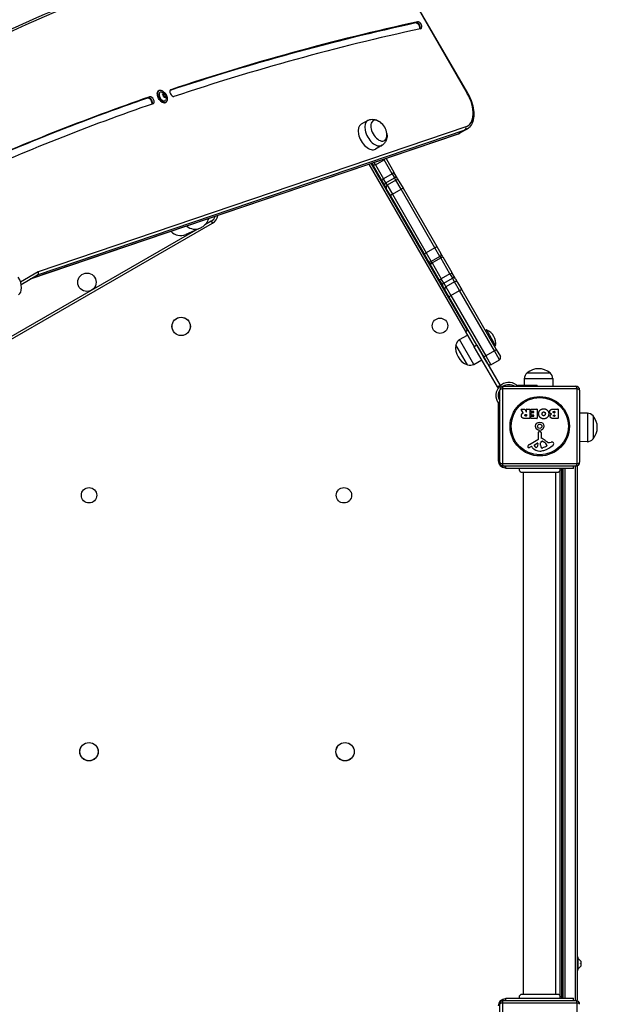
# Model space of a CAD drawing. Units: millimetres. Extents: x -4301 to 4901, y -3269 to 3895.
# Drawn here: x -1446 to -694, y -624 to 658 of the extents above; entities that cross this region are included whole.
import ezdxf

# ---------------------------------------------------------------- set-up
doc = ezdxf.new("R2010")
doc.units = ezdxf.units.MM
doc.header["$LTSCALE"] = 100
doc.layers.add('SW_Toestellen', color=2, linetype='Continuous')

msp = doc.modelspace()

# ---------------------------------------------------------------- linework, layer by layer
at = {"layer": 'SW_Toestellen'}
for p, q in [((-973, 752.2), (-863.3, 562.3)), ((-862.8, 562.6), (-972.5, 752.5)), ((-929.8, 654.5), (-930.4, 654.1)), ((-927.7, 655.7), (-929.8, 654.5)), ((-1264.9, 566.1), (-1265.2, 566)), ((-1249.6, 567.2), (-1249.8, 567)), ((-1279, 556.7), (-1279.6, 556.3)), ((-1276.9, 557.9), (-1279, 556.7)), ((-1260, 561.6), (-1260.1, 561.5)), ((-1260, 561.3), (-1259.3, 561.7)), ((-1258.6, 562.9), (-1258.9, 562.8)), ((-1256.6, 561.6), (-1258.7, 560.4)), ((-1256.4, 561.3), (-1258.4, 560.1)), ((-1256.2, 558.3), (-1257.3, 557.6)), ((-1256.6, 557), (-1256.8, 556.9)), ((-1255.5, 558.7), (-1256, 558.3)), ((-863.3, 562.3), (-862.8, 562.6)), ((-1256, 550.7), (-1256.3, 550.5)), ((-993, 527), (-1001.6, 522.2)), ((-1423.1, 325.9), (-866.2, 514.8)), ((-1423.1, 325.9), (-866.2, 514.8)), ((-865.4, 518.7), (-1422.4, 329.8)), ((-866.2, 514.8), (-875.4, 509.4)), ((-863.8, 515.8), (-873, 510.5)), ((-875.8, 509.3), (-1432.5, 320.5)), ((-875.4, 509.4), (-1432.3, 320.6)), ((-875.4, 509.4), (-1432.3, 320.6)), ((-974.4, 494.8), (-982.8, 489.8)), ((-983.1, 469.5), (-971.8, 476)), ((-972.2, 476.6), (-971.8, 476)), ((-972.2, 476.6), (-971.8, 476)), ((-961.2, 457.6), (-971.8, 476)), ((-961.2, 457.6), (-971.8, 476)), ((-969.2, 477.5), (-969.3, 477.6)), ((-969.2, 477.5), (-958.6, 459.1)), ((-991.5, 470.1), (-865.6, 252)), ((-863, 253.5), (-988.6, 471)), ((-987.6, 471.4), (-985.6, 468)), ((-975, 449.6), (-985.6, 468)), ((-983.1, 469.5), (-984.7, 472.3)), ((-983.1, 469.5), (-984.7, 472.3)), ((-983.1, 469.5), (-972.5, 451.1)), ((-983.1, 469.5), (-972.5, 451.1)), ((-975, 449.6), (-970.6, 441.9)), ((-961.2, 457.6), (-972.5, 451.1)), ((-969.5, 446), (-972.5, 451.1)), ((-969.5, 446), (-972.5, 451.1)), ((-969.5, 446), (-958.2, 452.5)), ((-956.4, 449.3), (-967.7, 442.8)), ((-961.2, 457.6), (-958.2, 452.5)), ((-961.2, 457.6), (-958.2, 452.5)), ((-954.2, 451.4), (-958.6, 459.1)), ((-956.4, 449.3), (-958.2, 452.5)), ((-956.4, 449.3), (-958.2, 452.5)), ((-949.6, 437.6), (-956.4, 449.3)), ((-949.6, 437.6), (-956.4, 449.3)), ((-954.2, 451.4), (-952.3, 448.2)), ((-968.8, 438.7), (-970.6, 441.9)), ((-969.5, 446), (-967.7, 442.8)), ((-969.5, 446), (-967.7, 442.8)), ((-963.3, 429.3), (-968.8, 438.7)), ((-967.7, 442.8), (-960.9, 431.1)), ((-967.7, 442.8), (-960.9, 431.1)), ((-960.9, 431.1), (-949.6, 437.6)), ((-952.3, 448.2), (-946.9, 438.8)), ((-905.6, 361.3), (-949.6, 437.6)), ((-905.6, 361.3), (-949.6, 437.6)), ((-946.9, 438.8), (-903.2, 363.1)), ((-919.6, 353.6), (-963.3, 429.3)), ((-960.9, 431.1), (-916.9, 354.8)), ((-960.9, 431.1), (-916.9, 354.8)), ((-1645.7, 133.3), (-1195.3, 393.3)), ((-1211.1, 386.9), (-1229.8, 378.6)), ((-1196.8, 395.9), (-1205.1, 391.2)), ((-1196.8, 395.9), (-1195.3, 393.3)), ((-1217, 384.3), (-1627, 147.6)), ((-905.6, 361.3), (-916.9, 354.8)), ((-898.9, 349.8), (-905.6, 361.3)), ((-898.9, 349.8), (-905.6, 361.3)), ((-903.2, 363.1), (-897.8, 353.9)), ((-914.3, 344.4), (-919.6, 353.6)), ((-916.9, 354.8), (-910.2, 343.3)), ((-916.9, 354.8), (-910.2, 343.3)), ((-898.9, 349.8), (-910.2, 343.3)), ((-909.2, 341.5), (-897.9, 348)), ((-898.9, 349.8), (-897.9, 348)), ((-898.9, 349.8), (-897.9, 348)), ((-885.9, 327.2), (-897.9, 348)), ((-885.9, 327.2), (-897.9, 348)), ((-895.4, 349.6), (-897.8, 353.9)), ((-895.4, 349.6), (-883.4, 328.9)), ((-914.3, 344.4), (-911.8, 340.1)), ((-899.8, 319.4), (-911.8, 340.1)), ((-909.2, 341.5), (-910.2, 343.3)), ((-909.2, 341.5), (-910.2, 343.3)), ((-909.2, 341.5), (-897.2, 320.7)), ((-909.2, 341.5), (-897.2, 320.7)), ((-1422.4, 329.8), (-1445.2, 316.6)), ((-1444.4, 313.6), (-1423.1, 325.9)), ((-1444.4, 313.6), (-1423.1, 325.9)), ((-885.9, 327.2), (-897.2, 320.7)), ((-894.1, 315.3), (-897.2, 320.7)), ((-894.1, 315.3), (-897.2, 320.7)), ((-894.1, 315.3), (-882.8, 321.8)), ((-885.9, 327.2), (-882.8, 321.8)), ((-885.9, 327.2), (-882.8, 321.8)), ((-878.7, 320.7), (-883.4, 328.9)), ((-880, 317), (-882.8, 321.8)), ((-880, 317), (-882.8, 321.8)), ((-878.7, 320.7), (-875.9, 315.9)), ((-899.8, 319.4), (-895.2, 311.2)), ((-892.4, 306.4), (-895.2, 311.2)), ((-894.1, 315.3), (-891.3, 310.5)), ((-894.1, 315.3), (-891.3, 310.5)), ((-880, 317), (-891.3, 310.5)), ((-891.3, 310.5), (-884.6, 298.9)), ((-891.3, 310.5), (-884.6, 298.9)), ((-873.3, 305.4), (-880, 317)), ((-873.3, 305.4), (-880, 317)), ((-875.9, 315.9), (-870.5, 306.6)), ((-887, 297.1), (-892.4, 306.4)), ((-842.2, 219.4), (-887, 297.1)), ((-884.6, 298.9), (-873.3, 305.4)), ((-884.6, 298.9), (-839.4, 220.7)), ((-884.6, 298.9), (-839.4, 220.7)), ((-828.1, 227.2), (-873.3, 305.4)), ((-828.1, 227.2), (-873.3, 305.4)), ((-870.5, 306.6), (-825.7, 228.9)), ((-873.4, 241.6), (-863.2, 247.6)), ((-862.2, 253.9), (-865.7, 251.9)), ((-865.7, 251.9), (-854.4, 232.4)), ((-851, 234.4), (-862.2, 253.9)), ((-838.4, 254.2), (-839.8, 253.4)), ((-838.4, 254.2), (-826.4, 233.4)), ((-863.1, 208.7), (-878.1, 234.7)), ((-863.1, 208.7), (-878.1, 234.7)), ((-854.8, 209.4), (-873.4, 241.6)), ((-851, 234.4), (-854.4, 232.4)), ((-824.2, 180), (-854.4, 232.4)), ((-852.8, 237.8), (-852.9, 237.7)), ((-851, 234.4), (-820.7, 182)), ((-826.4, 233.4), (-827.8, 232.6)), ((-847.8, 229.1), (-847.9, 229.1)), ((-836.8, 210.1), (-842.2, 219.4)), ((-828.1, 227.2), (-839.4, 220.7)), ((-839.4, 220.7), (-832.7, 209)), ((-839.4, 220.7), (-832.7, 209)), ((-821.4, 215.5), (-828.1, 227.2)), ((-821.4, 215.5), (-828.1, 227.2)), ((-825.7, 228.9), (-820.3, 219.6)), ((-854.8, 209.4), (-844.5, 215.2)), ((-825, 189.8), (-836.7, 210.1)), ((-832.7, 209), (-821.4, 215.5)), ((-785.5, 198.3), (-755.5, 198.3)), ((-785.5, 198.3), (-755.5, 198.3)), ((-825, 189.5), (-825, 189.8)), ((-820.7, 182), (-824.2, 180)), ((-823.9, 179.6), (-824.2, 180)), ((-823.9, 179.6), (-820.5, 181.6)), ((-823.9, 179.6), (-823.2, 178.4)), ((-820.7, 182), (-820.5, 181.6)), ((-820.4, 181.5), (-820.5, 181.6)), ((-816, 180.8), (-722, 180.8)), ((-799.1, 182.4), (-799.1, 180.8)), ((-796.1, 181.8), (-797.5, 181.8)), ((-796.1, 180.8), (-796.1, 181.8)), ((-772.2, 181.8), (-796.1, 181.8)), ((-789.1, 190.8), (-789.2, 181.8)), ((-789.1, 190.8), (-751.9, 190.8)), ((-772.2, 181.8), (-772.2, 180.8)), ((-751.9, 190.8), (-751.8, 180.8)), ((-823, 170.2), (-823, 167.7)), ((-821, 81.8), (-821, 175.8)), ((-817.7, 177.4), (-817.7, 80.1)), ((-720.4, 177.4), (-817.7, 177.4)), ((-720.4, 80.1), (-720.4, 177.4)), ((-717, 175.8), (-717, 81.8)), ((-823, 159.3), (-823, 83.8)), ((-821, 158.8), (-822.7, 158.8)), ((-822, 157.3), (-822, 155.9)), ((-822, 155.9), (-821, 155.9)), ((-822, 131.9), (-822, 155.9)), ((-790.4, 146.3), (-793.1, 150.8)), ((-793, 151.1), (-788.5, 151.1)), ((-788.4, 151), (-786.6, 147.7)), ((-787.2, 144.3), (-786.4, 144.3)), ((-786.4, 142.1), (-787.1, 142.1)), ((-786.2, 147.8), (-786.2, 150.9)), ((-786.2, 144.1), (-786.2, 142.3)), ((-786, 151.1), (-782.1, 151.1)), ((-781.9, 150.9), (-781.9, 139.1)), ((-780.7, 148.1), (-780.7, 150.9)), ((-780.6, 139.1), (-780.6, 141.8)), ((-780.5, 151.1), (-772.6, 151.1)), ((-777, 147.9), (-780.5, 147.9)), ((-780.4, 142), (-777, 142)), ((-780.2, 143.6), (-780.2, 146.4)), ((-780, 146.6), (-777, 146.6)), ((-777, 143.4), (-780, 143.4)), ((-776.8, 146.8), (-776.8, 147.7)), ((-776.8, 142.2), (-776.8, 143.2)), ((-772.4, 150.9), (-772.4, 139.1)), ((-751.1, 151.1), (-745.4, 151.1)), ((-750.5, 148.2), (-749.6, 148.2)), ((-749.6, 146.3), (-750.5, 146.3)), ((-750.3, 143.4), (-749.6, 143.4)), ((-749.6, 141.8), (-750.2, 141.8)), ((-749.4, 148), (-749.4, 146.5)), ((-749.4, 143.2), (-749.4, 142)), ((-745.2, 150.9), (-745.2, 139.1)), ((-707, 145.8), (-717, 146)), ((-707, 145.8), (-707, 108.7)), ((-699.5, 142.3), (-699.5, 112.3)), ((-699.5, 142.3), (-699.5, 112.3)), ((-821, 131.9), (-822, 131.9)), ((-782.1, 138.9), (-788.3, 138.9)), ((-772.6, 138.9), (-780.4, 138.9)), ((-745.4, 138.9), (-751.8, 138.9)), ((-770.5, 112.6), (-770.6, 121)), ((-769.6, 121.9), (-768.3, 121.7)), ((-767.3, 120.5), (-767.3, 113.8)), ((-782.4, 105.2), (-771.3, 111.3)), ((-775.8, 104.6), (-772.3, 106.8)), ((-771.6, 106.4), (-771.7, 103.6)), ((-767.9, 105.7), (-767.8, 107.2)), ((-767.9, 104.2), (-767.9, 105.4)), ((-765.5, 109.2), (-763.9, 108.4)), ((-759.9, 104.3), (-759.9, 103.6)), ((-756.4, 107.7), (-753.9, 108.1)), ((-707, 108.7), (-717, 108.5)), ((-780, 102.3), (-781, 101.8)), ((-778.3, 100.6), (-779.5, 102.2)), ((-761.7, 101.9), (-765.2, 100.5)), ((-823, 83.8), (-821, 83.8)), ((-817.7, 80.1), (-720.4, 80.1)), ((-722, 76.8), (-816, 76.8)), ((-814, 74.8), (-814, 76.8)), ((-814, 74.8), (-813, 74.8)), ((-813, 73.8), (-813, 76.8)), ((-725, 73.8), (-813, 73.8)), ((-790, -610.9), (-790, 68.4)), ((-748, -610.9), (-748, 68.4)), ((-743, 70.5), (-743, -613)), ((-742.7, 71.8), (-740, 71.8)), ((-740, -614.2), (-740, 71.8)), ((-739, 73.8), (-739, -616.2)), ((-736, -616.2), (-736, 73.8)), ((-736, -616.2), (-736, 73.8)), ((-725, 73.8), (-725, 76.8)), ((-723, 76.8), (-723, -619.2)), ((-723, 76.8), (-723, -619.2)), ((-720, -618.2), (-720, 75.8)), ((-719.4, -562.3), (-719.8, -562.3)), ((-719.8, -562.3), (-719.8, -580.1)), ((-719.4, -580.1), (-719.4, -562.3)), ((-719.2, -562.5), (-719.2, -579.9)), ((-715.6, -568.4), (-715.7, -568.4)), ((-715.6, -574.1), (-715.7, -574.1)), ((-715.6, -568), (-715.6, -568.3)), ((-715.6, -568.3), (-715.6, -568.4)), ((-715.6, -568.5), (-715.6, -568.4)), ((-715.6, -568.5), (-715.6, -571.1)), ((-715.6, -571.4), (-715.6, -574)), ((-715.6, -574.1), (-715.6, -574)), ((-715.6, -574.1), (-715.6, -574.1)), ((-715.6, -574.1), (-715.6, -574.5)), ((-719.4, -580.1), (-719.8, -580.1)), ((-742.7, -614.2), (-740, -614.2)), ((-821, -718.2), (-821, -624.2)), ((-720.4, -622.6), (-817.7, -622.6)), ((-817.7, -622.6), (-817.7, -719.9)), ((-816, -619.2), (-722, -619.2)), ((-814, -617.2), (-814, -619.2)), ((-813, -617.2), (-814, -617.2)), ((-813, -616.2), (-725, -616.2)), ((-813, -619.2), (-813, -616.2)), ((-725, -619.2), (-725, -616.2)), ((-720.4, -719.9), (-720.4, -622.6))]:
    msp.add_line(p, q, dxfattribs=at)
for centre, radius in [((-1358.7, 316.3), 12), ((-1236, 258.8), 12), ((-1236, 258.8), 11.9), ((-898.9, 259.7), 10), ((-769, 128.8), 38.7), ((-769, 128.8), 37.3), ((-769, 128.8), 5.5), ((-769, 128.8), 2.75), ((-1356, 38.8), 10), ((-1024, 38.8), 10), ((-1356, -295.2), 12), ((-1356, -295.2), 11.9), ((-1022.5, -295.2), 12), ((-1022.5, -295.2), 11.9)]:
    msp.add_circle(centre, radius, dxfattribs=at)
for centre, radius, start, end in [((-991, 506.7), 23.2, 8.6578, 51.3422), ((-1202.8, 406.3), 12, 300, 339.8478), ((-1202.8, 406.3), 15, 300, 348.5862), ((-900.4, 352.4), 3, 300, 30), ((-911.7, 345.9), 3, 210, 300), ((-845.4, 236.3), 19.2, 351.3178, 68.6822), ((-855.3, 230.6), 23.2, 169.7274, 250.2726), ((-868.3, 233), 9.95, 120.8185, 170.1972), ((-822.9, 218.1), 3, 300, 30), ((-859.7, 218.1), 9.95, 249.8028, 299.1815), ((-834.2, 211.6), 3, 210, 300), ((-779.2, 190.6), 9.95, 129.8028, 179.1815), ((-770.5, 180.5), 23.2, 49.7274, 130.2726), ((-761.9, 190.6), 9.95, 0.8185, 50.1972), ((-809.2, 169), 16.9, 52.9232, 217.0768), ((-809.2, 169), 16.9, 131.6924, 146.1068), ((-816, 175.8), 5, 90, 180), ((-809.2, 169), 13.9, 58.3764, 121.8295), ((-722, 175.8), 5, 0, 90), ((-809.2, 169), 13.9, 148.1705, 211.6236), ((-793, 150.9), 0.2, 90, 211.1549), ((-788.5, 150.9), 0.2, 28.4065, 90), ((-786.4, 147.8), 0.2, 208.4065, 0), ((-786.4, 144.1), 0.2, 0, 90), ((-786.4, 142.3), 0.2, 270, 0), ((-786, 150.9), 0.2, 90, 180), ((-782.1, 150.9), 0.2, 0, 90), ((-780.5, 150.9), 0.2, 90, 180), ((-780.5, 148.1), 0.2, 180, 270), ((-780.4, 141.8), 0.2, 90, 180), ((-780, 146.4), 0.2, 90, 180), ((-780, 143.6), 0.2, 180, 270), ((-777, 147.7), 0.2, 0, 90), ((-777, 146.8), 0.2, 270, 0), ((-777, 143.2), 0.2, 0, 90), ((-777, 142.2), 0.2, 270, 0), ((-772.6, 150.9), 0.2, 0, 90), ((-749.6, 148), 0.2, 0, 90), ((-749.6, 146.5), 0.2, 270, 0), ((-749.6, 143.2), 0.2, 0, 90), ((-749.6, 142), 0.2, 270, 0), ((-745.4, 150.9), 0.2, 0, 90), ((-707.2, 135.9), 9.95, 39.8028, 89.1815), ((-717.2, 127.3), 23.2, 319.7274, 40.2726), ((-782.1, 139.1), 0.2, 270, 0), ((-780.4, 139.1), 0.2, 180, 270), ((-772.6, 139.1), 0.2, 270, 0), ((-745.4, 139.1), 0.2, 270, 0), ((-769.7, 121), 0.903, 82.5394, 180.391), ((-768.5, 120.5), 1.2, 0, 82.5394), ((-778, 100.4), 6.85, 157.3888, 162.1674), ((-780.3, 101.4), 4.33, 118.7438, 157.3888), ((-775.3, 103.9), 0.856, 122.4938, 202.4006), ((-771.4, 105.5), 5.03, 202.4006, 236.4075), ((-774.6, 103.7), 2.94, 308.9493, 358.2808), ((-772, 106.4), 0.47, 358.2808, 122.4938), ((-772.1, 112.6), 1.51, 298.7438, 0.391), ((-764.9, 105.4), 3.01, 175.9397, 180), ((-758.6, 104.5), 9.24, 181.6935, 202.3905), ((-764.7, 107), 3.04, 151.6277, 175.9397), ((-765.9, 107.6), 1.69, 88.1545, 151.6277), ((-766.8, 113.8), 0.452, 180, 248.834), ((-773, 97.8), 16.6, 48.8223, 68.834), ((-765.9, 108.5), 0.805, 61.2927, 88.1545), ((-769.6, 97.9), 11.9, 37.8686, 61.2927), ((-775.1, 131.2), 35.8, 288.8323, 311.023), ((-749.4, 124.7), 19.1, 228.8223, 239.4322), ((-763.9, 107), 5.5, 292.6753, 307.5187), ((-761.6, 104), 1.75, 307.5187, 339.0675), ((-761.4, 104.3), 1.47, 0, 37.8686), ((-760.3, 103.6), 0.391, 339.0675, 0), ((-757.1, 111.8), 4.09, 239.4322, 278.9192), ((-753.3, 104), 4.23, 68.9789, 98.9192), ((-752.4, 106.3), 1.76, 356.8903, 68.9789), ((-753.4, 106.3), 2.8, 311.023, 356.8903), ((-707.2, 118.6), 9.95, 270.8185, 320.1972), ((-783.3, 102.1), 1.27, 162.1674, 252.7179), ((-783.3, 102.1), 1.21, 252.7179, 276.8811), ((-783.5, 103.7), 2.81, 276.8811, 290.2655), ((-786.6, 112), 11.6, 290.2655, 298.7438), ((-779.8, 101.9), 0.391, 39.3689, 118.7438), ((-769.2, 108.1), 11.7, 219.3689, 272.1302), ((-773.5, 102.3), 1.25, 236.4075, 308.9493), ((-769.5, 114.7), 18.3, 272.1302, 288.8323), ((-766.2, 101.4), 1.04, 202.3905, 268.8881), ((-766.2, 103), 2.67, 268.8881, 292.6753), ((-814, 83.8), 9, 180, 270), ((-816, 81.8), 5, 180, 270), ((-722, 81.8), 5, 270, 0), ((-723, 75.8), 3, 0, 25.6651), ((-746, 71.8), 6, 0, 19.4712), ((-719.8, -562.5), 0.2, 90, 180), ((-719.4, -562.5), 0.2, 0, 90), ((-723.1, -573), 9, 33.4023, 64.2258), ((-723.1, -569.5), 9, 295.7742, 326.5977), ((-719.8, -579.9), 0.2, 180, 270), ((-719.4, -579.9), 0.2, 270, 0), ((-746, -614.2), 6, 340.5288, 0), ((-814, -626.2), 9, 90, 180), ((-816, -624.2), 5, 90, 180), ((-722, -624.2), 5, 0, 90), ((-723, -618.2), 3, 334.3349, 0)]:
    msp.add_arc(centre, radius, start, end, dxfattribs=at)
for centre, major_axis, ratio, start_param, end_param in [((679, -3310.2), (-2248.5, 3894.5), 0.573576, 6.054746, 6.283185), ((2617.4, -7308.3), (-4406.6, 7632.4), 0.573576, 6.102436, 6.166678), ((2618, -7307.9), (-4406.6, 7632.4), 0.573576, 6.102436, 6.166791), ((2618, -7307.9), (-4406.6, 7632.4), 0.573576, 6.102436, 6.166791), ((2620.1, -7306.7), (-4406.6, 7632.4), 0.573576, 6.102436, 6.167068), ((-928.7, 649.6), (-2.5, 4.33), 0.573576, 3.614985, 6.025079), ((-928, 650), (-2.5, 4.33), 0.573576, 3.534849, 6.025079), ((-928, 650), (-2.5, 4.33), 0.573576, 3.534849, 6.025079), ((-925.9, 651.2), (-2.5, 4.33), 0.573576, 2.848913, 6.025079), ((2620.1, -7306.7), (-4401.6, 7623.8), 0.573576, 6.102543, 6.167087), ((-1260.7, 558.2), (4.45, -7.71), 0.573576, 3.141593, 6.283185), ((-1260.4, 558.4), (-4.45, 7.71), 0.573576, 0, 3.141593), ((-1260.3, 558.5), (3.2, -5.54), 0.573576, 2.796691, 6.628087), ((-1247.2, 562.8), (2.5, -4.33), 0.573576, 3.102832, 6.05505), ((2617.4, -7308.3), (-4406.6, 7632.4), 0.573576, 6.1727, 6.224787), ((2618, -7307.9), (-4406.6, 7632.4), 0.573576, 6.1727, 6.224908), ((2618, -7307.9), (-4406.6, 7632.4), 0.573576, 6.1727, 6.224908), ((2620.1, -7306.7), (-4406.6, 7632.4), 0.573576, 6.1727, 6.225217), ((-1277.4, 551.8), (-2.5, 4.33), 0.573576, 3.531725, 6.1727), ((-1276.8, 552.2), (2.5, -4.33), 0.573576, 0.327587, 3.031108), ((-1276.8, 552.2), (2.5, -4.33), 0.573576, 0.327587, 3.031108), ((-1274.7, 553.4), (-2.5, 4.33), 0.573576, 3.031108, 6.1727), ((-1260.4, 563.6), (1.11, -1.92), 0.573576, 5.78071, 7.190704), ((-1257.7, 560), (-1.63, 2.81), 0.573576, 6.017077, 6.954336), ((-1259.9, 561.4), (-0.102, 0.177), 0.573576, 5.78071, 5.946912), ((-1260.6, 560), (-1.11, 1.92), 0.573576, 3.686315, 5.096308), ((-1259.9, 561.4), (-0.102, 0.177), 0.573576, 1.788514, 1.954716), ((-1257.7, 560), (-1.63, 2.81), 0.573576, 0.78109, 1.718348), ((-1259.6, 562.4), (1.11, -1.92), 0.573576, 5.60294, 6.143506), ((-1259.7, 562.3), (1.16, -2.01), 0.573576, 5.700423, 6.143506), ((-1258.9, 558.5), (-0.102, 0.177), 0.573576, 0.544722, 0.710924), ((-1258.7, 562.8), (-0.102, 0.177), 0.573576, 0.741317, 0.907518), ((-1257.9, 556.4), (-1.11, 1.92), 0.573576, 4.733512, 6.143506), ((-1258.9, 558.5), (0.102, -0.177), 0.573576, 5.977304, 6.143506), ((-1257.7, 560), (1.63, -2.81), 0.573576, 4.96988, 5.907139), ((-1258.7, 562.8), (0.102, -0.177), 0.573576, 1.59192, 1.758121), ((-1257.7, 560), (-1.63, 2.81), 0.573576, 4.96988, 5.907139), ((-1258.6, 560.2), (-0.102, 0.177), 0.573576, 3.686315, 6.143506), ((-1257, 558.7), (1.16, -2.01), 0.573576, 3.686315, 4.584316), ((-1257.6, 563.6), (1.11, -1.92), 0.573576, 4.733512, 6.143506), ((-1256.9, 558.8), (-1.11, 1.92), 0.573576, 0.544722, 1.510076), ((-1256.7, 557.1), (-0.102, 0.177), 0.573576, 1.59192, 1.758121), ((-1255, 556.4), (-1.11, 1.92), 0.573576, 5.78071, 7.190704), ((-1256.5, 561.4), (-0.102, 0.177), 0.573576, 5.977304, 6.143506), ((-1254.9, 560), (1.11, -1.92), 0.573576, 3.686315, 5.096308), ((-1257.7, 560), (1.63, -2.81), 0.573576, 6.017077, 6.954336), ((-1256.7, 557.1), (0.102, -0.177), 0.573576, 0.741317, 0.907518), ((-1256.5, 561.4), (0.102, -0.177), 0.573576, 0.544722, 0.710924), ((-1257.7, 560), (1.63, -2.81), 0.573576, 0.78109, 1.718348), ((-1255.5, 558.5), (0.102, -0.177), 0.573576, 1.788514, 1.954716), ((-1255.5, 558.5), (0.102, -0.177), 0.573576, 5.78071, 5.946912), ((-881.7, 551.7), (18.5, -32), 0.573576, 6.169393, 7.853982), ((2620.1, -7306.7), (-4401.6, 7623.7), 0.573576, 6.1727, 6.225217), ((-983.8, 510.9), (9.3, -16.1), 0.573576, 3.13159, 6.293188), ((-978.5, 513.9), (7.5, -13), 0.573576, 2.168807, 7.255971), ((-978.5, 513.9), (7.5, -13), 0.573576, 2.168807, 7.255971), ((-992.3, 505.9), (9.4, -16.2), 0.573576, 3.13159, 6.293188), ((-867.5, 517.4), (0.96, -2.84), 0.813854, 0.160762, 1.731558), ((-883.8, 550.5), (20, -34.6), 0.573576, 6.169393, 6.283185), ((-883.8, 550.5), (20, -34.6), 0.573576, 6.169393, 6.283185), ((-876.8, 512.1), (0.96, -2.84), 0.813854, 0, 0.160762), ((-893, 545.2), (20, -34.6), 0.573576, 6.169393, 6.283185), ((-893, 545.2), (20, -34.6), 0.573576, 6.169393, 6.283185), ((-971.8, 476), (2.6, 1.5), 0.024068, 0, 1.570796), ((-983.1, 469.5), (-2.6, -1.5), 0.024068, 4.712389, 6.283185), ((-972.4, 451.1), (-2.6, -1.5), 0.015908, 4.712389, 6.283185), ((-961.2, 457.6), (2.6, 1.5), 0.015908, 0, 1.570796), ((-956.8, 449.9), (2.6, 1.5), 0.999415, 0, 1.570796), ((-954.9, 446.7), (2.6, 1.5), 0.999127, 0, 1.570796), ((-968, 443.4), (-2.6, -1.5), 0.999415, 4.712389, 6.283185), ((-966.2, 440.2), (-2.6, -1.5), 0.999127, 4.712389, 6.283185), ((-949.5, 437.3), (2.6, 1.5), 0.094785, 0, 1.570796), ((-960.7, 430.8), (-2.6, -1.5), 0.094785, 4.712389, 6.283185), ((-1217.9, 402.3), (6.8, -15.4), 0.990594, 5.157836, 6.283185), ((-1236.6, 394.1), (15.6, 6.9), 0.990594, 3.464653, 4.712389), ((-905.8, 361.6), (2.6, 1.5), 0.109951, 4.712389, 6.283185), ((-917, 355.1), (-2.6, -1.5), 0.109951, 0, 1.570796), ((-898, 348.1), (2.6, 1.5), 0.032663, 4.712389, 6.283185), ((-909.2, 341.6), (-2.6, -1.5), 0.032663, 0, 1.570796), ((-1458, 317.3), (10, -17.3), 0.573576, 0, 1.570796), ((-1424.5, 328.6), (-1.24, 2.74), 0.81652, 3.221974, 4.79277), ((-897.2, 320.9), (-2.6, -1.5), 0.041884, 0, 1.570796), ((-886, 327.4), (2.6, 1.5), 0.041884, 4.712389, 6.283185), ((-881.3, 319.2), (2.6, 1.5), 0.998733, 0, 1.570796), ((-892.6, 312.7), (-2.6, -1.5), 0.998733, 4.712389, 6.283185), ((-889.8, 307.9), (-2.6, -1.5), 0.998268, 4.712389, 6.283185), ((-878.5, 314.4), (2.6, 1.5), 0.998268, 0, 1.570796), ((-884.4, 298.6), (-2.6, -1.5), 0.102356, 4.712389, 6.283185), ((-873.1, 305.1), (2.6, 1.5), 0.102356, 0, 1.570796), ((-839.6, 220.9), (-2.6, -1.5), 0.100561, 0, 1.570796), ((-828.3, 227.4), (2.6, 1.5), 0.100561, 4.712389, 6.283185), ((-816, 175.8), (0, 5), 0.350756, 0, 1.233448), ((-722, 175.8), (0, 5), 0.350756, 5.049737, 6.283185), ((-816, 175.8), (-5, 0), 0.350756, 5.049737, 6.283185), ((-722, 175.8), (5, 0), 0.350756, 0, 1.233448), ((-816, 81.8), (-5, 0), 0.350756, 0, 1.233448), ((-816, 81.8), (0, -5), 0.350756, 5.049737, 6.283185), ((-722, 81.8), (0, -5), 0.350756, 0, 1.233448), ((-722, 81.8), (5, 0), 0.350756, 5.049737, 6.283185), ((-816, -624.2), (-5, 0), 0.350756, 5.049737, 6.283185), ((-816, -624.2), (0, 5), 0.350756, 0, 1.233448), ((-722, -624.2), (0, 5), 0.350756, 5.049737, 6.283185), ((-722, -624.2), (5, 0), 0.350756, 0, 1.233448)]:
    msp.add_ellipse(centre, major_axis=major_axis, ratio=ratio, start_param=start_param, end_param=end_param, dxfattribs=at)
msp.add_ellipse((-1260.3, 558.5), major_axis=(-4.35, 7.53), ratio=0.573576, dxfattribs=at)
for points, knots in [([(-1007.7, 777), (-1048.7, 771.3), (-1089.1, 764.1), (-1168.6, 747), (-1207.7, 737.1), (-1284.6, 714.3), (-1322.4, 701.5), (-1396.5, 673.2), (-1432.9, 657.6), (-1504.1, 623.7), (-1539, 605.4), (-1573.1, 585.7)], [6.0547463, 6.0547463, 6.0547463, 6.0547463, 6.1004341, 6.1004341, 6.1461219, 6.1461219, 6.1918097, 6.1918097, 6.2374975, 6.2374975, 6.2831853, 6.2831853, 6.2831853, 6.2831853]), ([(-1256.3, 550.5), (-1256.7, 550.3), (-1257.3, 550.1), (-1258.5, 550.1), (-1259.1, 550.2), (-1260.4, 550.7), (-1261.1, 551.1), (-1262.5, 552.2), (-1263.1, 552.8), (-1264.3, 554.2), (-1264.8, 555), (-1265.8, 556.6), (-1266.2, 557.5), (-1266.7, 559.2), (-1266.9, 560.1), (-1267.1, 561.7), (-1267.1, 562.5), (-1266.8, 563.9), (-1266.5, 564.5), (-1265.9, 565.4), (-1265.6, 565.7), (-1265.2, 566)], [5.962108, 5.962108, 5.962108, 5.962108, 6.268241, 6.268241, 6.583619, 6.583619, 6.906781, 6.906781, 7.230516, 7.230516, 7.553583, 7.553583, 7.876397, 7.876397, 8.199536, 8.199536, 8.52334, 8.52334, 8.846066, 8.846066, 9.103701, 9.103701, 9.103701, 9.103701]), ([(-1264.9, 566.1), (-1264.4, 566.4), (-1263.9, 566.5), (-1262.7, 566.6), (-1262, 566.4), (-1260.7, 565.9), (-1260, 565.5), (-1258.7, 564.5), (-1258, 563.9), (-1256.9, 562.5), (-1256.3, 561.7), (-1255.4, 560), (-1255, 559.2), (-1254.4, 557.4), (-1254.2, 556.6), (-1254.1, 554.9), (-1254.1, 554.1), (-1254.4, 552.7), (-1254.6, 552.1), (-1255.2, 551.3), (-1255.6, 550.9), (-1256, 550.7)], [2.820515, 2.820515, 2.820515, 2.820515, 3.126649, 3.126649, 3.442026, 3.442026, 3.765188, 3.765188, 4.088924, 4.088924, 4.411991, 4.411991, 4.734805, 4.734805, 5.057943, 5.057943, 5.381747, 5.381747, 5.704473, 5.704473, 5.962108, 5.962108, 5.962108, 5.962108]), ([(-1262.2, 564.3), (-1261.3, 564.3), (-1260.6, 564.1), (-1259.2, 563.7), (-1258.6, 563.3), (-1257.5, 562.6), (-1257.1, 562.2), (-1256.3, 561.3), (-1256.1, 560.9), (-1255.6, 559.8), (-1255.4, 559.2), (-1255.2, 557.6), (-1255.2, 556.7), (-1255.7, 554.9), (-1255.9, 554.4), (-1256.2, 553.9)], [3.165417, 3.165417, 3.165417, 3.165417, 3.39269, 3.39269, 3.687378, 3.687378, 4.093349, 4.093349, 4.574594, 4.574594, 5.043696, 5.043696, 5.468733, 5.468733, 5.617206, 5.617206, 5.617206, 5.617206]), ([(-1260.1, 561.5), (-1260.1, 561.5), (-1260.1, 561.5), (-1260.1, 561.5), (-1260.1, 561.5), (-1260.1, 561.5), (-1260.1, 561.6), (-1260.1, 561.6), (-1260, 561.6), (-1260, 561.6)], [-0.02311288, -0.02311288, -0.02311288, -0.02311288, -0.02249655, -0.02249655, -0.01555583, -0.01555583, -0.00800097, -0.00800097, 0, 0, 0, 0]), ([(-1260, 561.3), (-1260.1, 561.3), (-1260.1, 561.3), (-1260.1, 561.4), (-1260.1, 561.4), (-1260.1, 561.4), (-1260.1, 561.4), (-1260.1, 561.5), (-1260.1, 561.5), (-1260.1, 561.5)], [-0.02924122, -0.02924122, -0.02924122, -0.02924122, -0.02037606, -0.02037606, -0.0138029, -0.0138029, -0.00684882, -0.00684882, -0.00621736, -0.00621736, -0.00621736, -0.00621736]), ([(-1259.1, 558.4), (-1259.1, 558.4), (-1259.1, 558.4), (-1259.1, 558.4), (-1259.1, 558.5), (-1259.1, 558.5), (-1259.1, 558.5), (-1259.1, 558.6), (-1259.1, 558.6), (-1259.1, 558.6)], [-0.02311277, -0.02311277, -0.02311277, -0.02311277, -0.02249363, -0.02249363, -0.01555295, -0.01555295, -0.00799858, -0.00799858, 0, 0, 0, 0]), ([(-1258.9, 558.3), (-1258.9, 558.3), (-1258.9, 558.3), (-1259, 558.4), (-1259, 558.4), (-1259, 558.4), (-1259.1, 558.4), (-1259.1, 558.4)], [-0.02301518, -0.02301518, -0.02301518, -0.02301518, -0.01373789, -0.01373789, -0.0069032, -0.0069032, 0, 0, 0, 0]), ([(-1258.9, 562.9), (-1258.9, 562.9), (-1258.9, 563), (-1258.9, 563), (-1258.9, 563), (-1258.9, 563), (-1258.9, 563), (-1258.8, 563)], [-0.02301518, -0.02301518, -0.02301518, -0.02301518, -0.01373802, -0.01373802, -0.00690319, -0.00690319, 0, 0, 0, 0]), ([(-1258.8, 563), (-1258.8, 563), (-1258.8, 563), (-1258.8, 563), (-1258.8, 563), (-1258.8, 563), (-1258.7, 563), (-1258.7, 563), (-1258.7, 562.9), (-1258.7, 562.9)], [-0.02308893, -0.02308893, -0.02308893, -0.02308893, -0.01995701, -0.01995701, -0.01553782, -0.01553782, -0.00798597, -0.00798597, 0, 0, 0, 0]), ([(-1256.7, 556.9), (-1256.7, 556.9), (-1256.7, 556.9), (-1256.7, 556.9), (-1256.8, 556.9), (-1256.8, 556.9), (-1256.8, 556.9), (-1256.8, 557), (-1256.8, 557), (-1256.8, 557)], [-0.02308353, -0.02308353, -0.02308353, -0.02308353, -0.01938297, -0.01938297, -0.01553143, -0.01553143, -0.00798064, -0.00798064, 0, 0, 0, 0]), ([(-1256.6, 557), (-1256.6, 557), (-1256.6, 557), (-1256.6, 556.9), (-1256.7, 556.9), (-1256.7, 556.9), (-1256.7, 556.9), (-1256.7, 556.9)], [-0.02301518, -0.02301518, -0.02301518, -0.02301518, -0.01373777, -0.01373777, -0.00690321, -0.00690321, 0, 0, 0, 0]), ([(-1256.6, 561.6), (-1256.6, 561.6), (-1256.6, 561.6), (-1256.6, 561.6), (-1256.6, 561.6), (-1256.5, 561.5), (-1256.5, 561.5), (-1256.5, 561.5), (-1256.5, 561.5), (-1256.5, 561.5)], [-0.02527813, -0.02527813, -0.02527813, -0.02527813, -0.01907137, -0.01907137, -0.01425014, -0.01425014, -0.00680113, -0.00680113, -0.00225956, -0.00225956, -0.00225956, -0.00225956]), ([(-1256.5, 561.5), (-1256.5, 561.5), (-1256.5, 561.5), (-1256.5, 561.4), (-1256.5, 561.4), (-1256.4, 561.4), (-1256.4, 561.4), (-1256.4, 561.3), (-1256.4, 561.3), (-1256.4, 561.3)], [-0.02311288, -0.02311288, -0.02311288, -0.02311288, -0.02249552, -0.02249552, -0.01555481, -0.01555481, -0.00800013, -0.00800013, 0, 0, 0, 0]), ([(-1255.4, 558.4), (-1255.4, 558.4), (-1255.4, 558.4), (-1255.4, 558.4), (-1255.4, 558.4), (-1255.4, 558.3), (-1255.4, 558.3), (-1255.4, 558.3), (-1255.5, 558.3), (-1255.5, 558.3)], [-0.02308354, -0.02308354, -0.02308354, -0.02308354, -0.01938319, -0.01938319, -0.0155319, -0.0155319, -0.00798103, -0.00798103, 0, 0, 0, 0]), ([(-1255.4, 558.6), (-1255.4, 558.6), (-1255.4, 558.6), (-1255.4, 558.5), (-1255.4, 558.5), (-1255.4, 558.5), (-1255.4, 558.4), (-1255.4, 558.4), (-1255.4, 558.4), (-1255.4, 558.4)], [-0.02864009, -0.02864009, -0.02864009, -0.02864009, -0.02015378, -0.02015378, -0.01383021, -0.01383021, -0.00682578, -0.00682578, -0.0056198, -0.0056198, -0.0056198, -0.0056198]), ([(-862.8, 562.6), (-860.8, 559.1), (-859.1, 555.4), (-856.5, 548), (-855.6, 544.2), (-854.6, 537), (-854.6, 533.6), (-855.6, 527.2), (-856.5, 524.3), (-859.4, 519.4), (-861.3, 517.4), (-863.7, 515.9), (-863.8, 515.9), (-863.8, 515.8)], [1.570796, 1.570796, 1.570796, 1.570796, 1.884956, 1.884956, 2.199115, 2.199115, 2.513274, 2.513274, 2.827433, 2.827433, 3.132033, 3.132033, 3.141593, 3.141593, 3.141593, 3.141593]), ([(-993, 527), (-991.7, 527.7), (-990.4, 528.2), (-987.7, 528.7), (-986.3, 528.7), (-983.8, 528.4), (-982.7, 528.1), (-980.6, 527.4), (-979.7, 526.9), (-977.9, 525.9), (-977.2, 525.3), (-976.4, 524.7)], [5.7352693, 5.7352693, 5.7352693, 5.7352693, 5.9278648, 5.9278648, 6.1254427, 6.1254427, 6.3230207, 6.3230207, 6.5205986, 6.5205986, 6.7096605, 6.7096605, 6.7096605, 6.7096605]), ([(-968.1, 510.3), (-968, 509.4), (-967.9, 508.5), (-967.8, 506.5), (-967.9, 505.4), (-968.3, 503.3), (-968.6, 502.1), (-969.6, 499.8), (-970.3, 498.7), (-972, 496.6), (-973.2, 495.6), (-974.4, 494.8)], [1.5992791, 1.5992791, 1.5992791, 1.5992791, 1.7833586, 1.7833586, 1.9809366, 1.9809366, 2.1785145, 2.1785145, 2.3760924, 2.3760924, 2.5736704, 2.5736704, 2.5736704, 2.5736704]), ([(-875.8, 509.3), (-875.6, 509.3), (-875.4, 509.4), (-875, 509.6), (-874.8, 509.6), (-874.5, 509.8), (-874.3, 509.9), (-873.9, 510), (-873.8, 510.1), (-873.4, 510.3), (-873.2, 510.4), (-873, 510.5)], [3.0278006, 3.0278006, 3.0278006, 3.0278006, 3.050559, 3.050559, 3.0733174, 3.0733174, 3.0960759, 3.0960759, 3.1188343, 3.1188343, 3.1415927, 3.1415927, 3.1415927, 3.1415927]), ([(-1200.6, 399.1), (-1200.9, 398.1), (-1201.3, 397), (-1202.9, 393.8), (-1204.5, 391.4), (-1208.2, 388.4), (-1209.6, 387.6), (-1211.1, 386.9)], [6.1383434, 6.1383434, 6.1383434, 6.1383434, 6.1848944, 6.1848944, 6.2615507, 6.2615507, 6.2980389, 6.2980389, 6.2980389, 6.2980389]), ([(-798.8, 182.2), (-798.8, 182.2), (-798.8, 182.2), (-798.6, 182.1), (-798.4, 182), (-798.1, 181.8), (-797.9, 181.8), (-797.6, 181.8), (-797.6, 181.8), (-797.5, 181.8)], [0.7899219, 0.7899219, 0.7899219, 0.7899219, 0.7906259, 0.7906259, 0.8475575, 0.8475575, 0.9090663, 0.9090663, 0.924004, 0.924004, 0.924004, 0.924004]), ([(-822, 157.3), (-822, 157.3), (-822, 157.4), (-822, 157.6), (-822.1, 157.8), (-822.2, 158.2), (-822.3, 158.4), (-822.4, 158.5), (-822.4, 158.5), (-822.5, 158.5)], [0.3123897, 0.3123897, 0.3123897, 0.3123897, 0.3273274, 0.3273274, 0.3888362, 0.3888362, 0.4457678, 0.4457678, 0.4464718, 0.4464718, 0.4464718, 0.4464718]), ([(-790.5, 146), (-790.5, 146), (-790.5, 146), (-790.4, 146.1), (-790.4, 146.1), (-790.4, 146.1), (-790.4, 146.1), (-790.4, 146.2), (-790.4, 146.2), (-790.4, 146.3), (-790.4, 146.3), (-790.4, 146.3)], [0, 0, 0, 0, 0.00781289, 0.00781289, 0.01562578, 0.01562578, 0.02343867, 0.02343867, 0.02938866, 0.02938866, 0.03533865, 0.03533865, 0.03533865, 0.03533865]), ([(-791.6, 68.4), (-791.8, 68.4), (-791.9, 68.4), (-792.2, 68.4), (-792.3, 68.5), (-792.8, 68.5), (-793, 68.6), (-793.6, 68.9), (-794, 69.2), (-794.6, 69.8), (-794.8, 70.1), (-795.2, 70.9), (-795.3, 71.3), (-795.4, 72.2), (-795.4, 72.6), (-795.2, 73.3), (-795.1, 73.5), (-795, 73.8)], [0, 0, 0, 0, 0.0433181, 0.0433181, 0.0860606, 0.0860606, 0.1676979, 0.1676979, 0.2944497, 0.2944497, 0.4211971, 0.4211971, 0.5479448, 0.5479448, 0.6747003, 0.6747003, 0.7532432, 0.7532432, 0.7532432, 0.7532432]), ([(-746.4, 68.4), (-746.4, 68.4), (-746.4, 68.4), (-746.5, 68.4), (-747, 68.4), (-748.7, 68.4), (-750, 68.4), (-753.1, 68.4), (-755, 68.4), (-759.1, 68.4), (-761.4, 68.4), (-766.2, 68.4), (-768.8, 68.4), (-772.6, 68.4), (-774, 68.4), (-775.8, 68.4), (-776.2, 68.4), (-779, 68.4), (-781.2, 68.4), (-785, 68.4), (-786.7, 68.4), (-789.4, 68.4), (-790.4, 68.4), (-791.2, 68.4), (-791.3, 68.4), (-791.5, 68.4), (-791.6, 68.4), (-791.6, 68.4), (-791.6, 68.4), (-791.6, 68.4)], [0, 0, 0, 0, 0.073378, 0.073378, 0.808805, 0.808805, 1.545202, 1.545202, 2.281476, 2.281476, 3.016634, 3.016634, 3.75631, 3.75631, 4.176841, 4.176841, 4.316492, 4.316492, 5.054751, 5.054751, 5.789036, 5.789036, 6.523907, 6.523907, 6.799772, 6.799772, 6.939617, 6.939617, 7.080002, 7.080002, 7.080002, 7.080002]), ([(-743, 73.8), (-742.8, 73.4), (-742.7, 73), (-742.6, 72.2), (-742.7, 71.8), (-742.8, 71), (-743, 70.6), (-743.4, 69.9), (-743.6, 69.6), (-744.3, 69), (-744.6, 68.8), (-745.4, 68.5), (-745.8, 68.4), (-746.3, 68.4), (-746.3, 68.4), (-746.4, 68.4)], [0, 0, 0, 0, 0.1210027, 0.1210027, 0.242587, 0.242587, 0.3645412, 0.3645412, 0.4866322, 0.4866322, 0.6086505, 0.6086505, 0.7305057, 0.7305057, 0.7527747, 0.7527747, 0.7527747, 0.7527747]), ([(-715.7, -568.3), (-715.7, -568.3), (-715.7, -568.3), (-715.7, -568.3), (-715.7, -568.3), (-715.7, -568.3), (-715.7, -568.3), (-715.6, -568.3), (-715.6, -568.3), (-715.6, -568.3)], [-0.02311277, -0.02311277, -0.02311277, -0.02311277, -0.02249363, -0.02249363, -0.01555295, -0.01555295, -0.00799858, -0.00799858, 0, 0, 0, 0]), ([(-715.6, -568.5), (-715.6, -568.5), (-715.6, -568.5), (-715.7, -568.4), (-715.7, -568.4), (-715.7, -568.4), (-715.7, -568.4), (-715.7, -568.3)], [-0.02301518, -0.02301518, -0.02301518, -0.02301518, -0.01373789, -0.01373789, -0.0069032, -0.0069032, 0, 0, 0, 0]), ([(-715.7, -571.2), (-715.7, -571.2), (-715.7, -571.2), (-715.7, -571.2), (-715.7, -571.2), (-715.7, -571.2), (-715.7, -571.1), (-715.6, -571.1), (-715.6, -571.1), (-715.6, -571.1)], [-0.02308353, -0.02308353, -0.02308353, -0.02308353, -0.01938297, -0.01938297, -0.01553143, -0.01553143, -0.00798064, -0.00798064, 0, 0, 0, 0]), ([(-715.6, -571.4), (-715.6, -571.4), (-715.6, -571.4), (-715.7, -571.4), (-715.7, -571.3), (-715.7, -571.3), (-715.7, -571.3), (-715.7, -571.2)], [-0.02301518, -0.02301518, -0.02301518, -0.02301518, -0.01373777, -0.01373777, -0.00690321, -0.00690321, 0, 0, 0, 0]), ([(-715.7, -574.1), (-715.7, -574.1), (-715.7, -574.1), (-715.7, -574.1), (-715.7, -574.1), (-715.7, -574.1), (-715.7, -574.1), (-715.6, -574), (-715.6, -574), (-715.6, -574)], [-0.02308354, -0.02308354, -0.02308354, -0.02308354, -0.01938319, -0.01938319, -0.0155319, -0.0155319, -0.00798103, -0.00798103, 0, 0, 0, 0]), ([(-715.6, -574.1), (-715.6, -574.2), (-715.6, -574.2), (-715.7, -574.2), (-715.7, -574.2), (-715.7, -574.2), (-715.7, -574.2), (-715.7, -574.2), (-715.7, -574.2), (-715.7, -574.1)], [-0.02864009, -0.02864009, -0.02864009, -0.02864009, -0.02015378, -0.02015378, -0.01383021, -0.01383021, -0.00682578, -0.00682578, -0.0056198, -0.0056198, -0.0056198, -0.0056198]), ([(-795, -616.2), (-795.2, -615.9), (-795.3, -615.5), (-795.4, -614.7), (-795.4, -614.3), (-795.2, -613.5), (-795.1, -613.1), (-794.7, -612.4), (-794.4, -612.1), (-793.8, -611.5), (-793.4, -611.3), (-792.7, -611), (-792.3, -610.9), (-791.8, -610.9), (-791.7, -610.9), (-791.6, -610.9)], [0, 0, 0, 0, 0.1210027, 0.1210027, 0.242587, 0.242587, 0.3645412, 0.3645412, 0.4866322, 0.4866322, 0.6086505, 0.6086505, 0.7305057, 0.7305057, 0.7527747, 0.7527747, 0.7527747, 0.7527747]), ([(-791.6, -610.9), (-791.6, -610.9), (-791.6, -610.9), (-791.5, -610.9), (-791.1, -610.9), (-789.3, -610.9), (-788.1, -610.9), (-785, -610.9), (-783.1, -610.9), (-778.9, -610.9), (-776.6, -610.9), (-771.8, -610.9), (-769.3, -610.9), (-765.4, -610.9), (-764, -610.9), (-762.3, -610.9), (-761.8, -610.9), (-759.1, -610.9), (-756.9, -610.9), (-753, -610.9), (-751.3, -610.9), (-748.7, -610.9), (-747.7, -610.9), (-746.9, -610.9), (-746.7, -610.9), (-746.5, -610.9), (-746.5, -610.9), (-746.4, -610.9), (-746.4, -610.9), (-746.4, -610.9)], [0, 0, 0, 0, 0.073378, 0.073378, 0.808805, 0.808805, 1.545202, 1.545202, 2.281476, 2.281476, 3.016634, 3.016634, 3.75631, 3.75631, 4.176841, 4.176841, 4.316492, 4.316492, 5.054751, 5.054751, 5.789036, 5.789036, 6.523907, 6.523907, 6.799772, 6.799772, 6.939617, 6.939617, 7.080002, 7.080002, 7.080002, 7.080002]), ([(-746.4, -610.9), (-746.3, -610.9), (-746.1, -610.9), (-745.8, -610.9), (-745.7, -610.9), (-745.3, -611), (-745, -611.1), (-744.4, -611.4), (-744, -611.7), (-743.5, -612.3), (-743.2, -612.6), (-742.8, -613.4), (-742.7, -613.8), (-742.6, -614.7), (-742.7, -615.1), (-742.8, -615.8), (-742.9, -616), (-743, -616.2)], [0, 0, 0, 0, 0.0433181, 0.0433181, 0.0860606, 0.0860606, 0.1676979, 0.1676979, 0.2944497, 0.2944497, 0.4211971, 0.4211971, 0.5479448, 0.5479448, 0.6747003, 0.6747003, 0.7532432, 0.7532432, 0.7532432, 0.7532432])]:
    msp.add_open_spline(points, degree=3, knots=knots, dxfattribs=at)
for points, degree in [([(-799.1, 182.4), (-799, 182.3), (-798.9, 182.3), (-798.8, 182.2)], 3), ([(-822.7, 158.8), (-822.6, 158.7), (-822.5, 158.6), (-822.5, 158.5)], 3), ([(-792.9, 142.6), (-792.9, 143.9), (-792.2, 144.8)], 2), ([(-791.4, 139.6), (-792.8, 140.6), (-792.9, 142.6)], 2), ([(-792.2, 144.8), (-791.7, 145.5), (-790.9, 145.8)], 2), ([(-790.9, 145.8), (-790.7, 145.9), (-790.5, 146)], 2), ([(-788.3, 143.1), (-788.4, 143.6), (-787.7, 144.3), (-787.2, 144.3)], 2), ([(-787.1, 142.1), (-788.3, 142.1), (-788.3, 143.1)], 2), ([(-770.4, 145), (-770.4, 147.9), (-768.5, 149.8)], 2), ([(-763.8, 138.4), (-766.5, 138.4), (-770.4, 142.3), (-770.4, 145)], 2), ([(-768.5, 149.8), (-766.5, 151.6), (-763.7, 151.6)], 2), ([(-765.9, 144.9), (-766, 145.9), (-765.4, 146.6)], 2), ([(-765.4, 143.2), (-765.9, 143.9), (-765.9, 144.9)], 2), ([(-765.4, 146.6), (-764.8, 147.4), (-763.9, 147.4)], 2), ([(-763.8, 142.5), (-764.7, 142.5), (-765.4, 143.2)], 2), ([(-763.9, 147.4), (-762.9, 147.4), (-762.3, 146.7)], 2), ([(-761.7, 145.1), (-761.7, 144.1), (-762.9, 142.5), (-763.8, 142.5)], 2), ([(-757.3, 144.9), (-757.3, 142.2), (-761.1, 138.4), (-763.8, 138.4)], 2), ([(-763.7, 151.6), (-761, 151.5), (-757.2, 147.6), (-757.3, 144.9)], 2), ([(-762.3, 146.7), (-761.7, 146), (-761.7, 145.1)], 2), ([(-756, 147.6), (-756, 151.1), (-751.1, 151.1)], 2), ([(-753.5, 144.7), (-756, 145.3), (-756, 147.6)], 2), ([(-755.4, 141.9), (-755.4, 142.8), (-754.9, 143.6)], 2), ([(-754.3, 139.6), (-755.4, 140.5), (-755.4, 141.9)], 2), ([(-754.9, 143.6), (-754.3, 144.3), (-753.5, 144.7)], 2), ([(-751.6, 147.2), (-751.6, 147.6), (-751, 148.2), (-750.5, 148.2)], 2), ([(-750.5, 146.3), (-751.6, 146.3), (-751.6, 147.2)], 2), ([(-751.1, 142.6), (-751.1, 142.9), (-750.6, 143.4), (-750.3, 143.4)], 2), ([(-750.2, 141.8), (-750.6, 141.8), (-751.1, 142.2), (-751.1, 142.6)], 2), ([(-788.3, 138.9), (-790.2, 138.9), (-791.4, 139.6)], 2), ([(-751.8, 138.9), (-753.3, 138.9), (-754.3, 139.6)], 2)]:
    msp.add_open_spline(points, degree=degree, dxfattribs=at)

doc.saveas('drawing.dxf')
